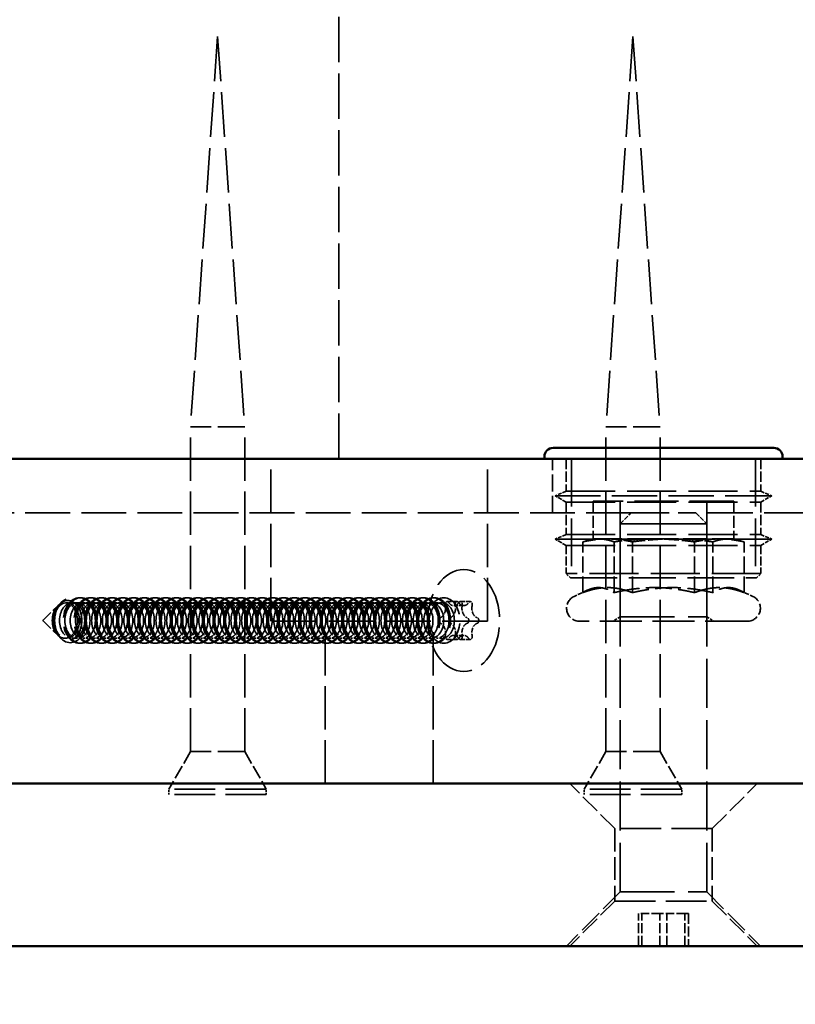
# Model space of a CAD drawing. Units: millimetres. Extents: x -3595 to 13573, y -4462 to 4013.
# Drawn here: x -133 to -61, y -1434 to -1343 of the extents above; entities that cross this region are included whole.
import ezdxf

# ---------------------------------------------------------------- set-up
doc = ezdxf.new("R2010")
doc.units = ezdxf.units.MM
doc.linetypes.add('DASHED', pattern=[0.2068, 0.1655, -0.0413])
doc.layers.add('Hidden (ISO)', color=7, linetype='DASHED', lineweight=35)
doc.layers.add('Visible (ISO)', color=7, linetype='Continuous', lineweight=50)
doc.layers.add('Layer 1', color=7, linetype='Continuous')
doc.styles.add('PG_HEAD', font='GIL_____.TTF', dxfattribs={"height": 100})
doc.dimstyles.new('Copy of PG_Play', dxfattribs={"dimtxt": 100, "dimasz": 1.8, "dimexe": 0.18, "dimexo": 0.0625, "dimgap": 0.09, "dimtad": 0, "dimtih": 1, "dimtoh": 1, "dimdec": 0, "dimlfac": 100, "dimrnd": 100, "dimzin": 0, "dimdsep": 46, "dimtxsty": 'PG_HEAD', "dimcen": 0.09, "dimclrd": 5, "dimadec": 0, "dimazin": 0, "dimtfac": 1, "dimtdec": 0, "dimtofl": 0, "dimtmove": 1, "dimatfit": 3, "dimfxl": 1, "dimtolj": 1, "dimtzin": 0, "dimarcsym": 0})

# ---------------------------------------------------------------- blocks, each defined once
blk = doc.blocks.new('*D10')
at = {"layer": 'Defpoints', "color": 0, "transparency": 16777216}
for p in [(678.667, 3524.288), (-3367.404, -4426.921), (724.82, -4426.921)]:
    blk.add_point(p, dxfattribs=at)
at = {"layer": 'Layer 1', "color": 0, "lineweight": -2, "transparency": 16777216}
for p, q in [((678.604, 3524.288), (-3367.584, 3524.288)), ((724.757, -4426.921), (-3367.584, -4426.921))]:
    blk.add_line(p, q, dxfattribs=at)
at = {"layer": 'Layer 1', "color": 5, "lineweight": -2, "transparency": 16777216}
for p, q in [((-3367.404, 3522.488), (-3367.404, -400.301)), ((-3367.404, -4425.121), (-3367.404, -502.332))]:
    blk.add_line(p, q, dxfattribs=at)
at = {"layer": 'Layer 1', "color": 5, "transparency": 16777216}
for points in [[(-3367.704, 3522.488), (-3367.104, 3522.488), (-3367.404, 3524.288)], [(-3367.704, -4425.121), (-3367.104, -4425.121), (-3367.404, -4426.921)]]:
    blk.add_solid(points, dxfattribs=at)
at = {"layer": 'Layer 1', "color": 0, "transparency": 16777216, "insert": (-3367.404, -451.317), "char_height": 100, "attachment_point": 5, "style": 'PG_HEAD'}
blk.add_mtext('\\A1;795100', dxfattribs=at)
blk = doc.blocks.new('*D11')
at = {"layer": 'Defpoints', "color": 0, "transparency": 16777216}
for p in [(2824.42, 3947.063), (-2057.932, -1573.113), (2824.42, -1651.081)]:
    blk.add_point(p, dxfattribs=at)
at = {"layer": 'Layer 1', "color": 0, "lineweight": -2, "transparency": 16777216}
for p, q in [((-2057.932, -1573.05), (-2057.932, 3947.243)), ((2824.42, -1651.019), (2824.42, 3947.243))]:
    blk.add_line(p, q, dxfattribs=at)
at = {"layer": 'Layer 1', "color": 5, "lineweight": -2, "transparency": 16777216}
for p, q in [((-2056.132, 3947.063), (167.495, 3947.063)), ((2822.62, 3947.063), (598.992, 3947.063))]:
    blk.add_line(p, q, dxfattribs=at)
at = {"layer": 'Layer 1', "color": 5, "transparency": 16777216}
for points in [[(-2056.132, 3947.363), (-2056.132, 3946.763), (-2057.932, 3947.063)], [(2822.62, 3947.363), (2822.62, 3946.763), (2824.42, 3947.063)]]:
    blk.add_solid(points, dxfattribs=at)
at = {"layer": 'Layer 1', "color": 0, "transparency": 16777216, "insert": (383.244, 3947.063), "char_height": 100, "attachment_point": 5, "style": 'PG_HEAD'}
blk.add_mtext('\\A1;488200', dxfattribs=at)

msp = doc.modelspace()

# ---------------------------------------------------------------- linework, layer by layer
at = {"layer": 'Hidden (ISO)', "ltscale": 25.297298}
msp.add_line((-103.039, -1383.603), (-103.039, -818.603), dxfattribs=at)
at = {"layer": 'Hidden (ISO)', "ltscale": 24.953381}
for p, q in [((-114.226, -1344.603), (-116.726, -1380.639)), ((-114.226, -1344.603), (-111.726, -1380.639)), ((-75.856, -1344.603), (-78.356, -1380.639)), ((-75.856, -1344.603), (-73.356, -1380.639))]:
    msp.add_line(p, q, dxfattribs=at)
at = {"layer": 'Hidden (ISO)', "ltscale": 14.952118}
for p, q in [((-111.726, -1380.639), (-116.726, -1380.639)), ((-73.356, -1380.639), (-78.356, -1380.639)), ((-111.726, -1410.639), (-116.726, -1410.639)), ((-73.356, -1410.639), (-78.356, -1410.639))]:
    msp.add_line(p, q, dxfattribs=at)
at = {"layer": 'Hidden (ISO)', "ltscale": 24.17795}
for p, q in [((-116.726, -1410.639), (-116.726, -1380.639)), ((-111.726, -1410.639), (-111.726, -1380.639)), ((-78.356, -1410.639), (-78.356, -1380.639)), ((-73.356, -1410.639), (-73.356, -1380.639)), ((-109.299, -1398.603), (-109.299, -1383.603)), ((-89.299, -1398.603), (-89.299, -1383.603)), ((-104.299, -1413.603), (-104.299, -1398.603)), ((-94.299, -1413.603), (-94.299, -1398.603))]:
    msp.add_line(p, q, dxfattribs=at)
at = {"layer": 'Hidden (ISO)', "ltscale": 9.518778}
msp.add_line((-83.299, -1388.603), (-83.299, -1383.603), dxfattribs=at)
at = {"layer": 'Hidden (ISO)', "ltscale": 5.711227}
for p, q in [((-82.038, -1383.603), (-82.038, -1386.603)), ((-64.038, -1383.603), (-64.038, -1386.603)), ((-82.038, -1387.603), (-82.038, -1390.603)), ((-64.038, -1387.603), (-64.038, -1390.603)), ((-75.348, -1428.603), (-75.348, -1425.603)), ((-75.022, -1428.603), (-75.022, -1425.603)), ((-73.364, -1428.603), (-73.364, -1425.603)), ((-72.713, -1428.603), (-72.713, -1425.603)), ((-71.054, -1428.603), (-71.054, -1425.603)), ((-70.729, -1425.603), (-70.729, -1428.603))]:
    msp.add_line(p, q, dxfattribs=at)
at = {"layer": 'Hidden (ISO)', "ltscale": 26.595745}
for p, q in [((-81.538, -1383.603), (-81.538, -1394.603)), ((-64.538, -1383.603), (-64.538, -1394.603))]:
    msp.add_line(p, q, dxfattribs=at)
at = {"layer": 'Hidden (ISO)', "ltscale": 2.066731}
for p, q in [((-82.038, -1386.603), (-83.038, -1387.026)), ((-64.038, -1386.603), (-63.038, -1387.026)), ((-82.038, -1390.603), (-83.038, -1391.026)), ((-64.038, -1390.603), (-63.038, -1391.026))]:
    msp.add_line(p, q, dxfattribs=at)
at = {"layer": 'Hidden (ISO)', "ltscale": 27.344618}
for p, q in [((-82.038, -1386.603), (-64.038, -1386.603)), ((-82.038, -1387.603), (-64.038, -1387.603)), ((-82.038, -1390.603), (-64.038, -1390.603)), ((-82.038, -1391.603), (-64.038, -1391.603)), ((-64.038, -1394.203), (-82.038, -1394.203))]:
    msp.add_line(p, q, dxfattribs=at)
at = {"layer": 'Hidden (ISO)', "ltscale": 25.31909}
for p, q in [((-83.038, -1387.026), (-63.038, -1387.026)), ((-83.038, -1391.026), (-63.038, -1391.026)), ((-89.299, -1398.603), (-109.299, -1398.603))]:
    msp.add_line(p, q, dxfattribs=at)
at = {"layer": 'Hidden (ISO)', "ltscale": 2.198191}
for p, q in [((-82.038, -1387.603), (-83.038, -1387.026)), ((-64.038, -1387.603), (-63.038, -1387.026)), ((-82.038, -1391.603), (-83.038, -1391.026)), ((-64.038, -1391.603), (-63.038, -1391.026))]:
    msp.add_line(p, q, dxfattribs=at)
at = {"layer": 'Hidden (ISO)', "ltscale": 24.686113}
msp.add_line((-66.538, -1387.503), (-79.538, -1387.503), dxfattribs=at)
at = {"layer": 'Hidden (ISO)', "ltscale": 6.663115}
for p, q in [((-79.538, -1387.503), (-79.538, -1391.003)), ((-66.538, -1387.503), (-66.538, -1391.003))]:
    msp.add_line(p, q, dxfattribs=at)
at = {"layer": 'Hidden (ISO)', "ltscale": 25.893072}
for p, q in [((-77.038, -1387.503), (-77.038, -1398.212)), ((-69.038, -1387.503), (-69.038, -1398.212))]:
    msp.add_line(p, q, dxfattribs=at)
at = {"layer": 'Hidden (ISO)', "ltscale": 25.053917}
msp.add_line((-76.038, -1388.603), (-169.299, -1388.603), dxfattribs=at)
at = {"layer": 'Hidden (ISO)', "ltscale": 2.691962}
msp.add_line((-77.038, -1389.603), (-76.038, -1388.603), dxfattribs=at)
at = {"layer": 'Hidden (ISO)', "ltscale": 2.24695}
msp.add_line((-76.038, -1388.603), (-75.81, -1388.603), dxfattribs=at)
at = {"layer": 'Hidden (ISO)', "ltscale": 19.935036}
msp.add_line((-75.81, -1388.603), (-70.038, -1388.603), dxfattribs=at)
at = {"layer": 'Hidden (ISO)', "ltscale": 25.369308}
msp.add_line((-54.299, -1388.603), (-70.038, -1388.603), dxfattribs=at)
at = {"layer": 'Hidden (ISO)', "ltscale": 2.69196}
msp.add_line((-70.038, -1388.603), (-69.038, -1389.603), dxfattribs=at)
at = {"layer": 'Hidden (ISO)', "ltscale": 27.401773}
for p, q in [((-77.038, -1423.603), (-77.038, -1389.603)), ((-69.038, -1423.603), (-69.038, -1389.603))]:
    msp.add_line(p, q, dxfattribs=at)
at = {"layer": 'Hidden (ISO)', "ltscale": 8.933409}
for p, q in [((-80.48, -1395.965), (-80.48, -1391.272)), ((-77.605, -1395.965), (-77.605, -1391.272)), ((-75.913, -1395.965), (-75.913, -1391.272)), ((-70.163, -1395.965), (-70.163, -1391.272)), ((-68.472, -1395.965), (-68.472, -1391.272)), ((-65.597, -1395.965), (-65.597, -1391.272))]:
    msp.add_line(p, q, dxfattribs=at)
at = {"layer": 'Hidden (ISO)', "ltscale": 1.057706}
for p, q in [((-79.538, -1391.003), (-80.075, -1391.147)), ((-66.538, -1391.003), (-66.002, -1391.147))]:
    msp.add_line(p, q, dxfattribs=at)
at = {"layer": 'Hidden (ISO)', "ltscale": 4.864268}
msp.add_line((-79.538, -1391.003), (-79.043, -1391.003), dxfattribs=at)
at = {"layer": 'Hidden (ISO)', "ltscale": 12.958489}
for p, q in [((-79.043, -1391.003), (-73.884, -1391.003)), ((-73.884, -1391.003), (-67.88, -1391.003))]:
    msp.add_line(p, q, dxfattribs=at)
at = {"layer": 'Hidden (ISO)', "ltscale": 8.094121}
msp.add_line((-67.88, -1391.003), (-66.538, -1391.003), dxfattribs=at)
at = {"layer": 'Hidden (ISO)', "ltscale": 4.949717}
for p, q in [((-82.038, -1391.603), (-82.038, -1394.203)), ((-64.038, -1391.603), (-64.038, -1394.203))]:
    msp.add_line(p, q, dxfattribs=at)
at = {"layer": 'Hidden (ISO)', "ltscale": 1.076838}
for p, q in [((-81.638, -1394.603), (-82.038, -1394.203)), ((-64.438, -1394.603), (-64.038, -1394.203))]:
    msp.add_line(p, q, dxfattribs=at)
at = {"layer": 'Hidden (ISO)', "ltscale": 26.129301}
msp.add_line((-81.638, -1394.603), (-64.438, -1394.603), dxfattribs=at)
at = {"layer": 'Hidden (ISO)', "ltscale": 2.563534}
for p, q in [((-80.075, -1395.746), (-81.296, -1396.315)), ((-66.002, -1395.746), (-64.781, -1396.315))]:
    msp.add_line(p, q, dxfattribs=at)
at = {"layer": 'Hidden (ISO)', "ltscale": 0.333061}
for p, q in [((-126.865, -1396.438), (-126.989, -1396.438)), ((-125.875, -1396.438), (-125.999, -1396.438)), ((-124.885, -1396.438), (-125.009, -1396.438)), ((-123.895, -1396.438), (-124.019, -1396.438)), ((-122.906, -1396.438), (-123.029, -1396.438)), ((-121.916, -1396.438), (-122.039, -1396.438)), ((-120.926, -1396.438), (-121.049, -1396.438)), ((-119.936, -1396.438), (-120.059, -1396.438)), ((-118.946, -1396.438), (-119.069, -1396.438)), ((-117.956, -1396.438), (-118.08, -1396.438)), ((-116.966, -1396.438), (-117.09, -1396.438)), ((-115.976, -1396.438), (-116.1, -1396.438)), ((-114.986, -1396.438), (-115.11, -1396.438)), ((-113.996, -1396.438), (-114.12, -1396.438)), ((-113.006, -1396.438), (-113.13, -1396.438)), ((-112.016, -1396.438), (-112.14, -1396.438)), ((-111.026, -1396.438), (-111.15, -1396.438)), ((-110.036, -1396.438), (-110.16, -1396.438)), ((-109.046, -1396.438), (-109.17, -1396.438)), ((-108.056, -1396.438), (-108.18, -1396.438)), ((-107.066, -1396.438), (-107.19, -1396.438)), ((-106.076, -1396.438), (-106.2, -1396.438)), ((-105.086, -1396.438), (-105.21, -1396.438)), ((-104.096, -1396.438), (-104.22, -1396.438)), ((-103.107, -1396.438), (-103.23, -1396.438)), ((-102.117, -1396.438), (-102.24, -1396.438)), ((-101.127, -1396.438), (-101.25, -1396.438)), ((-100.137, -1396.438), (-100.26, -1396.438)), ((-99.147, -1396.438), (-99.27, -1396.438)), ((-98.157, -1396.438), (-98.281, -1396.438)), ((-97.167, -1396.438), (-97.291, -1396.438)), ((-96.177, -1396.438), (-96.301, -1396.438)), ((-95.187, -1396.438), (-95.311, -1396.438)), ((-94.197, -1396.438), (-94.321, -1396.438)), ((-126.865, -1400.638), (-126.989, -1400.638)), ((-125.875, -1400.638), (-125.999, -1400.638)), ((-124.885, -1400.638), (-125.009, -1400.638)), ((-123.895, -1400.638), (-124.019, -1400.638)), ((-122.906, -1400.638), (-123.029, -1400.638)), ((-121.916, -1400.638), (-122.039, -1400.638)), ((-120.926, -1400.638), (-121.049, -1400.638)), ((-119.936, -1400.638), (-120.059, -1400.638)), ((-118.946, -1400.638), (-119.069, -1400.638)), ((-117.956, -1400.638), (-118.08, -1400.638)), ((-116.966, -1400.638), (-117.09, -1400.638)), ((-115.976, -1400.638), (-116.1, -1400.638)), ((-114.986, -1400.638), (-115.11, -1400.638)), ((-113.996, -1400.638), (-114.12, -1400.638)), ((-113.006, -1400.638), (-113.13, -1400.638)), ((-112.016, -1400.638), (-112.14, -1400.638)), ((-111.026, -1400.638), (-111.15, -1400.638)), ((-110.036, -1400.638), (-110.16, -1400.638)), ((-109.046, -1400.638), (-109.17, -1400.638)), ((-108.056, -1400.638), (-108.18, -1400.638)), ((-107.066, -1400.638), (-107.19, -1400.638)), ((-106.076, -1400.638), (-106.2, -1400.638)), ((-105.086, -1400.638), (-105.21, -1400.638)), ((-104.096, -1400.638), (-104.22, -1400.638)), ((-103.107, -1400.638), (-103.23, -1400.638)), ((-102.117, -1400.638), (-102.24, -1400.638)), ((-101.127, -1400.638), (-101.25, -1400.638)), ((-100.137, -1400.638), (-100.26, -1400.638)), ((-99.147, -1400.638), (-99.27, -1400.638)), ((-98.157, -1400.638), (-98.281, -1400.638)), ((-97.167, -1400.638), (-97.291, -1400.638)), ((-96.177, -1400.638), (-96.301, -1400.638)), ((-95.187, -1400.638), (-95.311, -1400.638)), ((-94.197, -1400.638), (-94.321, -1400.638))]:
    msp.add_line(p, q, dxfattribs=at)
at = {"layer": 'Hidden (ISO)', "ltscale": 6.332345}
for p, q in [((-130.387, -1398.531), (-128.993, -1397.18)), ((-130.387, -1398.545), (-128.993, -1399.895))]:
    msp.add_line(p, q, dxfattribs=at)
at = {"layer": 'Hidden (ISO)', "ltscale": 0.7677}
for p, q in [((-128.821, -1397.013), (-128.652, -1396.849)), ((-128.821, -1400.062), (-128.652, -1400.226))]:
    msp.add_line(p, q, dxfattribs=at)
at = {"layer": 'Hidden (ISO)', "ltscale": 0.46031}
for p, q in [((-128.165, -1396.892), (-128.336, -1396.892)), ((-128.165, -1400.183), (-128.336, -1400.183))]:
    msp.add_line(p, q, dxfattribs=at)
at = {"layer": 'Hidden (ISO)', "ltscale": 1.332543}
for p, q in [((-127.175, -1396.892), (-127.67, -1396.892)), ((-126.185, -1396.892), (-126.68, -1396.892)), ((-125.195, -1396.892), (-125.69, -1396.892)), ((-124.205, -1396.892), (-124.7, -1396.892)), ((-123.215, -1396.892), (-123.71, -1396.892)), ((-122.225, -1396.892), (-122.72, -1396.892)), ((-121.235, -1396.892), (-121.73, -1396.892)), ((-120.245, -1396.892), (-120.74, -1396.892)), ((-119.255, -1396.892), (-119.75, -1396.892)), ((-118.265, -1396.892), (-118.76, -1396.892)), ((-117.275, -1396.892), (-117.77, -1396.892)), ((-116.285, -1396.892), (-116.78, -1396.892)), ((-115.295, -1396.892), (-115.79, -1396.892)), ((-114.305, -1396.892), (-114.8, -1396.892)), ((-113.315, -1396.892), (-113.81, -1396.892)), ((-112.325, -1396.892), (-112.82, -1396.892)), ((-111.335, -1396.892), (-111.83, -1396.892)), ((-110.346, -1396.892), (-110.841, -1396.892)), ((-109.356, -1396.892), (-109.851, -1396.892)), ((-108.366, -1396.892), (-108.861, -1396.892)), ((-107.376, -1396.892), (-107.871, -1396.892)), ((-106.386, -1396.892), (-106.881, -1396.892)), ((-105.396, -1396.892), (-105.891, -1396.892)), ((-104.406, -1396.892), (-104.901, -1396.892)), ((-103.416, -1396.892), (-103.911, -1396.892)), ((-102.426, -1396.892), (-102.921, -1396.892)), ((-101.436, -1396.892), (-101.931, -1396.892)), ((-100.446, -1396.892), (-100.941, -1396.892)), ((-99.456, -1396.892), (-99.951, -1396.892)), ((-98.466, -1396.892), (-98.961, -1396.892)), ((-97.476, -1396.892), (-97.971, -1396.892)), ((-96.486, -1396.892), (-96.981, -1396.892)), ((-95.496, -1396.892), (-95.991, -1396.892)), ((-94.506, -1396.892), (-95.001, -1396.892)), ((-93.516, -1396.892), (-94.011, -1396.892)), ((-127.175, -1400.183), (-127.67, -1400.183)), ((-126.185, -1400.183), (-126.68, -1400.183)), ((-125.195, -1400.183), (-125.69, -1400.183)), ((-124.205, -1400.183), (-124.7, -1400.183)), ((-123.215, -1400.183), (-123.71, -1400.183)), ((-122.225, -1400.183), (-122.72, -1400.183)), ((-121.235, -1400.183), (-121.73, -1400.183)), ((-120.245, -1400.183), (-120.74, -1400.183)), ((-119.255, -1400.183), (-119.75, -1400.183)), ((-118.265, -1400.183), (-118.76, -1400.183)), ((-117.275, -1400.183), (-117.77, -1400.183)), ((-116.285, -1400.183), (-116.78, -1400.183)), ((-115.295, -1400.183), (-115.79, -1400.183)), ((-114.305, -1400.183), (-114.8, -1400.183)), ((-113.315, -1400.183), (-113.81, -1400.183)), ((-112.325, -1400.183), (-112.82, -1400.183)), ((-111.335, -1400.183), (-111.83, -1400.183)), ((-110.346, -1400.183), (-110.841, -1400.183)), ((-109.356, -1400.183), (-109.851, -1400.183)), ((-108.366, -1400.183), (-108.861, -1400.183)), ((-107.376, -1400.183), (-107.871, -1400.183)), ((-106.386, -1400.183), (-106.881, -1400.183)), ((-105.396, -1400.183), (-105.891, -1400.183)), ((-104.406, -1400.183), (-104.901, -1400.183)), ((-103.416, -1400.183), (-103.911, -1400.183)), ((-102.426, -1400.183), (-102.921, -1400.183)), ((-101.436, -1400.183), (-101.931, -1400.183)), ((-100.446, -1400.183), (-100.941, -1400.183)), ((-99.456, -1400.183), (-99.951, -1400.183)), ((-98.466, -1400.183), (-98.961, -1400.183)), ((-97.476, -1400.183), (-97.971, -1400.183)), ((-96.486, -1400.183), (-96.981, -1400.183)), ((-95.496, -1400.183), (-95.991, -1400.183)), ((-94.506, -1400.183), (-95.001, -1400.183)), ((-93.516, -1400.183), (-94.011, -1400.183))]:
    msp.add_line(p, q, dxfattribs=at)
at = {"layer": 'Hidden (ISO)', "ltscale": 2.474808}
for p, q in [((-93.016, -1396.792), (-92.097, -1396.792)), ((-92.412, -1397.163), (-91.492, -1397.163)), ((-91.807, -1396.792), (-90.888, -1396.792)), ((-93.016, -1400.283), (-92.097, -1400.283)), ((-92.412, -1399.912), (-91.492, -1399.912)), ((-91.807, -1400.283), (-90.888, -1400.283))]:
    msp.add_line(p, q, dxfattribs=at)
at = {"layer": 'Hidden (ISO)', "ltscale": 1.487225}
for p, q in [((-77.038, -1398.212), (-77.715, -1398.603)), ((-69.038, -1398.212), (-68.362, -1398.603))]:
    msp.add_line(p, q, dxfattribs=at)
at = {"layer": 'Hidden (ISO)', "ltscale": 30.382908}
for p, q in [((-77.038, -1398.212), (-69.038, -1398.212)), ((-77.038, -1423.603), (-69.038, -1423.603))]:
    msp.add_line(p, q, dxfattribs=at)
at = {"layer": 'Hidden (ISO)', "ltscale": 23.546753}
msp.add_line((-65.288, -1398.603), (-80.788, -1398.603), dxfattribs=at)
at = {"layer": 'Hidden (ISO)', "ltscale": 7.615002}
for p, q in [((-116.726, -1410.639), (-118.726, -1414.103)), ((-111.726, -1410.639), (-109.726, -1414.103)), ((-78.356, -1410.639), (-80.356, -1414.103)), ((-73.356, -1410.639), (-71.356, -1414.103))]:
    msp.add_line(p, q, dxfattribs=at)
at = {"layer": 'Hidden (ISO)', "ltscale": 11.173133}
for p, q in [((-77.538, -1417.753), (-81.688, -1413.603)), ((-68.538, -1417.753), (-64.388, -1413.603)), ((-77.538, -1424.453), (-81.688, -1428.603)), ((-68.538, -1424.453), (-64.388, -1428.603))]:
    msp.add_line(p, q, dxfattribs=at)
at = {"layer": 'Hidden (ISO)', "ltscale": 22.78718}
for p, q in [((-109.726, -1414.103), (-118.726, -1414.103)), ((-109.726, -1414.603), (-118.726, -1414.603)), ((-71.356, -1414.103), (-80.356, -1414.103)), ((-71.356, -1414.603), (-80.356, -1414.603)), ((-68.538, -1417.753), (-77.538, -1417.753)), ((-77.538, -1424.453), (-68.538, -1424.453))]:
    msp.add_line(p, q, dxfattribs=at)
at = {"layer": 'Hidden (ISO)', "ltscale": 0.951788}
for p, q in [((-118.726, -1414.603), (-118.726, -1414.103)), ((-109.726, -1414.603), (-109.726, -1414.103)), ((-80.356, -1414.603), (-80.356, -1414.103)), ((-71.356, -1414.603), (-71.356, -1414.103))]:
    msp.add_line(p, q, dxfattribs=at)
at = {"layer": 'Hidden (ISO)', "ltscale": 12.755197}
for p, q in [((-77.538, -1417.753), (-77.538, -1424.453)), ((-68.538, -1417.753), (-68.538, -1424.453))]:
    msp.add_line(p, q, dxfattribs=at)
at = {"layer": 'Hidden (ISO)', "ltscale": 13.394486}
for p, q in [((-77.038, -1423.603), (-81.988, -1428.603)), ((-69.038, -1423.603), (-64.088, -1428.603))]:
    msp.add_line(p, q, dxfattribs=at)
at = {"layer": 'Hidden (ISO)', "ltscale": 4.759339}
for p, q in [((-73.364, -1425.603), (-75.348, -1425.603)), ((-71.054, -1425.603), (-73.364, -1425.603)), ((-70.729, -1425.603), (-71.054, -1425.603))]:
    msp.add_line(p, q, dxfattribs=at)
at = {"layer": 'Hidden (ISO)', "ltscale": 6.18015}
for centre, start, end in [((-80.788, -1397.403), 115, 270), ((-65.288, -1397.403), 270, 65)]:
    msp.add_arc(centre, 1.2, start, end, dxfattribs=at)
at = {"layer": 'Hidden (ISO)', "ltscale": 23.799944}
msp.add_ellipse((-91.492, -1398.538), major_axis=(0, -4.7), ratio=0.707107, dxfattribs=at)
at = {"layer": 'Hidden (ISO)', "ltscale": 28.077866}
msp.add_ellipse((-128.082, -1398.538), major_axis=(0, 1.848), ratio=0.707107, dxfattribs=at)
at = {"layer": 'Hidden (ISO)', "ltscale": 31.092772}
msp.add_ellipse((-127.834, -1398.538), major_axis=(0, -2.047), ratio=0.707107, dxfattribs=at)
at = {"layer": 'Hidden (ISO)', "ltscale": 21.268036}
for centre, major_axis in [((-126.989, -1398.538), (0, 2.1)), ((-126.865, -1398.538), (0, 2.1)), ((-125.999, -1398.538), (0, 2.1)), ((-125.875, -1398.538), (0, 2.1)), ((-125.009, -1398.538), (0, 2.1)), ((-124.885, -1398.538), (0, 2.1)), ((-124.019, -1398.538), (0, 2.1)), ((-123.895, -1398.538), (0, 2.1)), ((-123.029, -1398.538), (0, 2.1)), ((-122.906, -1398.538), (0, 2.1)), ((-122.039, -1398.538), (0, 2.1)), ((-121.916, -1398.538), (0, 2.1)), ((-121.049, -1398.538), (0, 2.1)), ((-120.926, -1398.538), (0, 2.1)), ((-120.059, -1398.538), (0, 2.1)), ((-119.936, -1398.538), (0, 2.1)), ((-119.069, -1398.538), (0, 2.1)), ((-118.946, -1398.538), (0, 2.1)), ((-118.08, -1398.538), (0, 2.1)), ((-117.956, -1398.538), (0, 2.1)), ((-117.09, -1398.538), (0, 2.1)), ((-116.966, -1398.538), (0, 2.1)), ((-116.1, -1398.538), (0, 2.1)), ((-115.976, -1398.538), (0, 2.1)), ((-115.11, -1398.538), (0, 2.1)), ((-114.986, -1398.538), (0, 2.1)), ((-114.12, -1398.538), (0, 2.1)), ((-113.996, -1398.538), (0, 2.1)), ((-113.13, -1398.538), (0, 2.1)), ((-113.006, -1398.538), (0, 2.1)), ((-112.14, -1398.538), (0, 2.1)), ((-112.016, -1398.538), (0, 2.1)), ((-111.15, -1398.538), (0, 2.1)), ((-111.026, -1398.538), (0, 2.1)), ((-110.16, -1398.538), (0, 2.1)), ((-110.036, -1398.538), (0, 2.1)), ((-109.17, -1398.538), (0, 2.1)), ((-109.046, -1398.538), (0, 2.1)), ((-108.18, -1398.538), (0, 2.1)), ((-108.056, -1398.538), (0, 2.1)), ((-107.19, -1398.538), (0, 2.1)), ((-107.066, -1398.538), (0, 2.1)), ((-106.2, -1398.538), (0, 2.1)), ((-106.076, -1398.538), (0, 2.1)), ((-105.21, -1398.538), (0, 2.1)), ((-105.086, -1398.538), (0, 2.1)), ((-104.22, -1398.538), (0, 2.1)), ((-104.096, -1398.538), (0, 2.1)), ((-103.23, -1398.538), (0, 2.1)), ((-103.107, -1398.538), (0, 2.1)), ((-102.24, -1398.538), (0, 2.1)), ((-102.117, -1398.538), (0, 2.1)), ((-101.25, -1398.538), (0, 2.1)), ((-101.127, -1398.538), (0, 2.1)), ((-100.26, -1398.538), (0, 2.1)), ((-100.137, -1398.538), (0, 2.1)), ((-99.27, -1398.538), (0, 2.1)), ((-99.147, -1398.538), (0, 2.1)), ((-98.281, -1398.538), (0, 2.1)), ((-98.157, -1398.538), (0, 2.1)), ((-97.291, -1398.538), (0, 2.1)), ((-97.167, -1398.538), (0, 2.1)), ((-96.301, -1398.538), (0, 2.1)), ((-96.177, -1398.538), (0, 2.1)), ((-95.311, -1398.538), (0, 2.1)), ((-95.187, -1398.538), (0, 2.1)), ((-94.321, -1398.538), (0, 2.1)), ((-94.197, -1398.538), (0, 2.1)), ((-93.331, -1398.538), (0, -2.1))]:
    msp.add_ellipse(centre, major_axis=major_axis, ratio=0.707107, dxfattribs=at)
at = {"layer": 'Hidden (ISO)', "ltscale": 1.352722}
for centre, major_axis, start_param, end_param in [((-93.016, -1397.056), (0, 0.265), 5.464003, 8.149565), ((-92.097, -1397.056), (0, 0.265), 5.464003, 8.149565), ((-91.807, -1397.056), (0, 0.265), 4.416805, 7.102368), ((-90.888, -1397.056), (0, 0.265), 4.416805, 7.102368), ((-93.621, -1398.538), (0, 0.265), 0.228015, 2.913577), ((-92.702, -1398.538), (0, 0.265), 0.228015, 2.913577), ((-91.202, -1398.538), (0, -0.265), 0.228015, 2.913577), ((-90.283, -1398.538), (0, -0.265), 0.228015, 2.913577), ((-93.016, -1400.019), (0, -0.265), 4.416805, 7.102368), ((-92.097, -1400.019), (0, -0.265), 4.416805, 7.102368), ((-91.807, -1400.019), (0, -0.265), 5.464003, 8.149565), ((-90.888, -1400.019), (0, -0.265), 5.464003, 8.149565)]:
    msp.add_ellipse(centre, major_axis=major_axis, ratio=0.707107, start_param=start_param, end_param=end_param, dxfattribs=at)
at = {"layer": 'Hidden (ISO)', "ltscale": 24.995056}
for centre, major_axis in [((-128.336, -1398.538), (0, -1.645)), ((-128.165, -1398.538), (0, 1.645)), ((-127.67, -1398.538), (0, 1.645)), ((-127.175, -1398.538), (0, 1.645)), ((-126.68, -1398.538), (0, 1.645)), ((-126.185, -1398.538), (0, 1.645)), ((-125.69, -1398.538), (0, 1.645)), ((-125.195, -1398.538), (0, 1.645)), ((-124.7, -1398.538), (0, 1.645)), ((-124.205, -1398.538), (0, 1.645)), ((-123.71, -1398.538), (0, 1.645)), ((-123.215, -1398.538), (0, 1.645)), ((-122.72, -1398.538), (0, 1.645)), ((-122.225, -1398.538), (0, 1.645)), ((-121.73, -1398.538), (0, 1.645)), ((-121.235, -1398.538), (0, 1.645)), ((-120.74, -1398.538), (0, 1.645)), ((-120.245, -1398.538), (0, 1.645)), ((-119.75, -1398.538), (0, 1.645)), ((-119.255, -1398.538), (0, 1.645)), ((-118.76, -1398.538), (0, 1.645)), ((-118.265, -1398.538), (0, 1.645)), ((-117.77, -1398.538), (0, 1.645)), ((-117.275, -1398.538), (0, 1.645)), ((-116.78, -1398.538), (0, 1.645)), ((-116.285, -1398.538), (0, 1.645)), ((-115.79, -1398.538), (0, 1.645)), ((-115.295, -1398.538), (0, 1.645)), ((-114.8, -1398.538), (0, 1.645)), ((-114.305, -1398.538), (0, 1.645)), ((-113.81, -1398.538), (0, 1.645)), ((-113.315, -1398.538), (0, 1.645)), ((-112.82, -1398.538), (0, 1.645)), ((-112.325, -1398.538), (0, 1.645)), ((-111.83, -1398.538), (0, 1.645)), ((-111.335, -1398.538), (0, 1.645)), ((-110.841, -1398.538), (0, 1.645)), ((-110.346, -1398.538), (0, 1.645)), ((-109.851, -1398.538), (0, 1.645)), ((-109.356, -1398.538), (0, 1.645)), ((-108.861, -1398.538), (0, 1.645)), ((-108.366, -1398.538), (0, 1.645)), ((-107.871, -1398.538), (0, 1.645)), ((-107.376, -1398.538), (0, 1.645)), ((-106.881, -1398.538), (0, 1.645)), ((-106.386, -1398.538), (0, 1.645)), ((-105.891, -1398.538), (0, 1.645)), ((-105.396, -1398.538), (0, 1.645)), ((-104.901, -1398.538), (0, 1.645)), ((-104.406, -1398.538), (0, 1.645)), ((-103.911, -1398.538), (0, 1.645)), ((-103.416, -1398.538), (0, 1.645)), ((-102.921, -1398.538), (0, 1.645)), ((-102.426, -1398.538), (0, 1.645)), ((-101.931, -1398.538), (0, 1.645)), ((-101.436, -1398.538), (0, 1.645)), ((-100.941, -1398.538), (0, 1.645)), ((-100.446, -1398.538), (0, 1.645)), ((-99.951, -1398.538), (0, 1.645)), ((-99.456, -1398.538), (0, 1.645)), ((-98.961, -1398.538), (0, 1.645)), ((-98.466, -1398.538), (0, 1.645)), ((-97.971, -1398.538), (0, 1.645)), ((-97.476, -1398.538), (0, 1.645)), ((-96.981, -1398.538), (0, 1.645)), ((-96.486, -1398.538), (0, 1.645)), ((-95.991, -1398.538), (0, 1.645)), ((-95.496, -1398.538), (0, 1.645)), ((-95.001, -1398.538), (0, 1.645)), ((-94.506, -1398.538), (0, 1.645)), ((-94.011, -1398.538), (0, 1.645)), ((-93.516, -1398.538), (0, 1.645))]:
    msp.add_ellipse(centre, major_axis=major_axis, ratio=0.707107, dxfattribs=at)
at = {"layer": 'Hidden (ISO)', "ltscale": 2.825675}
for centre, major_axis, start_param, end_param in [((-93.808, -1397.397), (0, -0.906), 0.228015, 1.86638), ((-92.412, -1396.257), (0, -0.906), 5.464003, 7.102368), ((-92.889, -1397.397), (0, -0.906), 0.228015, 1.86638), ((-91.492, -1396.257), (0, -0.906), 5.464003, 7.102368), ((-91.015, -1397.397), (0, -0.906), 4.416805, 6.05517), ((-90.096, -1397.397), (0, -0.906), 4.416805, 6.05517), ((-93.808, -1399.678), (0, 0.906), 4.416805, 6.05517), ((-92.889, -1399.678), (0, 0.906), 4.416805, 6.05517), ((-91.015, -1399.678), (0, 0.906), 0.228015, 1.86638), ((-90.096, -1399.678), (0, 0.906), 0.228015, 1.86638), ((-92.412, -1400.818), (0, 0.906), 5.464003, 7.102368), ((-91.492, -1400.818), (0, 0.906), 5.464003, 7.102368)]:
    msp.add_ellipse(centre, major_axis=major_axis, ratio=0.707107, start_param=start_param, end_param=end_param, dxfattribs=at)
at = {"layer": 'Hidden (ISO)', "ltscale": 0.101928}
msp.add_ellipse((-130.383, -1398.538), major_axis=(0, 0.00853), ratio=0.707107, dxfattribs=at)
at = {"layer": 'Hidden (ISO)', "ltscale": 30.382872}
msp.add_open_spline([(-69.343, -1389.603), (-69.42, -1389.603), (-69.51, -1389.603), (-69.715, -1389.603), (-69.83, -1389.603), (-70.211, -1389.603), (-70.51, -1389.603), (-71.06, -1389.603), (-71.291, -1389.603), (-71.772, -1389.603), (-72.022, -1389.603), (-72.532, -1389.603), (-72.791, -1389.603), (-73.311, -1389.603), (-73.57, -1389.603), (-74.079, -1389.603), (-74.328, -1389.603), (-74.808, -1389.603), (-75.038, -1389.603), (-75.47, -1389.603), (-75.672, -1389.603), (-76.041, -1389.603), (-76.207, -1389.603), (-76.498, -1389.603), (-76.622, -1389.603), (-76.824, -1389.603), (-76.902, -1389.603), (-76.995, -1389.603), (-77.021, -1389.603), (-77.049, -1389.603), (-77.032, -1389.603), (-76.956, -1389.603), (-76.923, -1389.603), (-76.861, -1389.603), (-76.838, -1389.603), (-76.801, -1389.603), (-76.788, -1389.603), (-76.768, -1389.603), (-76.761, -1389.603), (-76.746, -1389.603), (-76.739, -1389.603), (-76.733, -1389.603)], degree=3, knots=[-0.8121041, -0.8121041, -0.8121041, -0.8121041, -0.7735807, -0.7735807, -0.7350544, -0.7350544, -0.6579114, -0.6579114, -0.6076255, -0.6076255, -0.5573437, -0.5573437, -0.5070594, -0.5070594, -0.4567883, -0.4567883, -0.4065299, -0.4065299, -0.3562639, -0.3562639, -0.3059931, -0.3059931, -0.2557216, -0.2557216, -0.2054586, -0.2054586, -0.1551909, -0.1551909, -0.116581, -0.116581, -0.0586346, -0.0586346, -0.029679, -0.029679, -0.0152063, -0.0152063, -0.0079707, -0.0079707, -0.0043529, -0.0043529, -0.0000187, -0.0000187, -0.0000187, -0.0000187], dxfattribs=at)
at = {"layer": 'Hidden (ISO)', "ltscale": 30.382988}
msp.add_open_spline([(-76.733, -1389.603), (-76.581, -1389.603), (-76.374, -1389.603), (-75.865, -1389.603), (-75.567, -1389.603), (-75.016, -1389.603), (-74.786, -1389.603), (-74.305, -1389.603), (-74.055, -1389.603), (-73.545, -1389.603), (-73.286, -1389.603), (-72.766, -1389.603), (-72.507, -1389.603), (-71.998, -1389.603), (-71.749, -1389.603), (-71.269, -1389.603), (-71.039, -1389.603), (-70.606, -1389.603), (-70.405, -1389.603), (-70.036, -1389.603), (-69.87, -1389.603), (-69.579, -1389.603), (-69.455, -1389.603), (-69.253, -1389.603), (-69.175, -1389.603), (-69.082, -1389.603), (-69.056, -1389.603), (-69.028, -1389.603), (-69.045, -1389.603), (-69.145, -1389.603), (-69.229, -1389.603), (-69.343, -1389.603)], degree=3, knots=[-1.257935, -1.257935, -1.257935, -1.257935, -1.138334, -1.138334, -1.018748, -1.018748, -0.9408, -0.9408, -0.862862, -0.862862, -0.784916, -0.784916, -0.706989, -0.706989, -0.629085, -0.629085, -0.551168, -0.551168, -0.473241, -0.473241, -0.395314, -0.395314, -0.317404, -0.317404, -0.239487, -0.239487, -0.179642, -0.179642, -0.089829, -0.089829, 0, 0, 0, 0], dxfattribs=at)
at = {"layer": 'Hidden (ISO)', "ltscale": 7.16821}
for points in [[(-80.48, -1391.272), (-79.256, -1391.003), (-78.197, -1391.003)], [(-79.043, -1391.003), (-79.71, -1391.003), (-80.48, -1391.272)], [(-77.605, -1391.272), (-78.375, -1391.003), (-79.043, -1391.003)], [(-78.197, -1391.003), (-77.137, -1391.003), (-75.913, -1391.272)], [(-73.884, -1391.003), (-75.611, -1391.003), (-77.605, -1391.272)], [(-75.913, -1391.272), (-73.919, -1391.003), (-72.193, -1391.003)], [(-70.163, -1391.272), (-72.157, -1391.003), (-73.884, -1391.003)], [(-72.193, -1391.003), (-70.466, -1391.003), (-68.472, -1391.272)], [(-67.88, -1391.003), (-68.94, -1391.003), (-70.163, -1391.272)], [(-68.472, -1391.272), (-67.701, -1391.003), (-67.034, -1391.003)], [(-65.597, -1391.272), (-66.82, -1391.003), (-67.88, -1391.003)], [(-67.034, -1391.003), (-66.367, -1391.003), (-65.597, -1391.272)]]:
    msp.add_rational_spline(points, [1, 1.0379548493, 1], degree=2, dxfattribs=at)
at = {"layer": 'Hidden (ISO)', "ltscale": 14.432721}
for points in [[(-75.913, -1395.965), (-78.197, -1395.09), (-80.48, -1395.965)], [(-80.48, -1395.965), (-79.043, -1395.09), (-77.605, -1395.965)], [(-77.605, -1395.965), (-73.884, -1395.09), (-70.163, -1395.965)], [(-68.472, -1395.965), (-72.193, -1395.09), (-75.913, -1395.965)], [(-70.163, -1395.965), (-67.88, -1395.09), (-65.597, -1395.965)], [(-65.597, -1395.965), (-67.034, -1395.09), (-68.472, -1395.965)]]:
    msp.add_rational_spline(points, [1.20678192656, 1.3934717403, 1.20678192656], degree=2, dxfattribs=at)
at = {"layer": 'Visible (ISO)'}
for p, q in [((-83.238, -1382.603), (-62.838, -1382.603)), ((-492.792, -1383.603), (182.208, -1383.603)), ((-84.038, -1383.403), (-84.038, -1383.603)), ((-62.038, -1383.403), (-62.038, -1383.603)), ((277.95, -1413.603), (-599.413, -1413.603)), ((231.038, -1428.603), (-599.413, -1428.603))]:
    msp.add_line(p, q, dxfattribs=at)
for centre, start, end in [((-83.238, -1383.403), 90, 180), ((-62.838, -1383.403), 0, 90)]:
    msp.add_arc(centre, 0.8, start, end, dxfattribs=at)

# ---------------------------------------------------------------- dimensions: what is measured, and where the dimension line sits
at = {"layer": 'Layer 1'}
dim = msp.add_linear_dim(base=(2824.42, 3947.063), p1=(-2057.932, -1573.113), p2=(2824.42, -1651.081), dimstyle='Copy of PG_Play', override={"dimpost": '\\X'}, dxfattribs=at)
dim.commit()
dim.dimension.update_dxf_attribs({"geometry": '*D11', "text_midpoint": (383.244, 3947.063)})
dim = msp.add_linear_dim(base=(-3367.404, -4426.921), p1=(678.667, 3524.288), p2=(724.82, -4426.921), angle=90, dimstyle='Copy of PG_Play', override={"dimpost": '\\X'}, dxfattribs=at)
dim.commit()
dim.dimension.update_dxf_attribs({"geometry": '*D10', "text_midpoint": (-3367.404, -451.317)})

doc.saveas('drawing.dxf')
